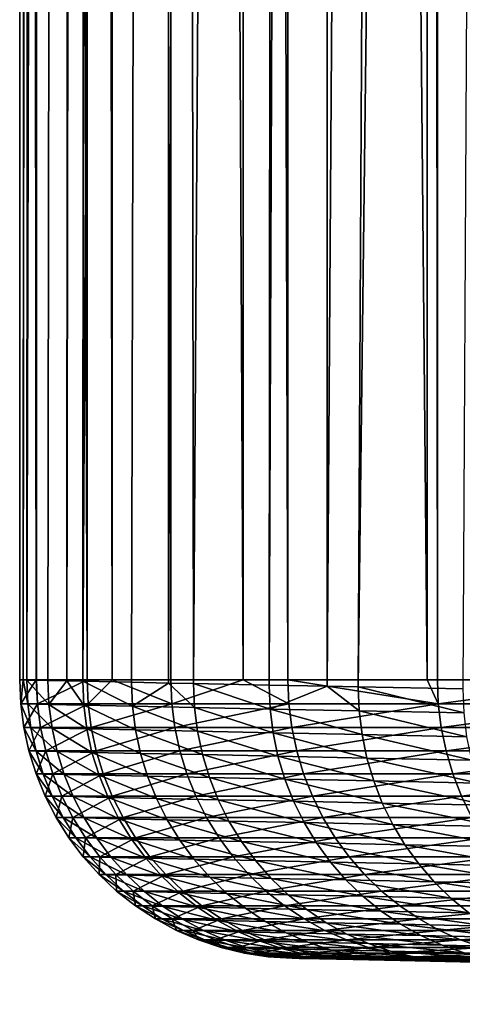
# Model space of a CAD drawing. Extents: x -30 to 140, y -228 to 0.
# Drawn here: x 77 to 79, y -86 to -84 of the extents above; entities that cross this region are included whole.
import ezdxf

# ---------------------------------------------------------------- set-up
doc = ezdxf.new("R2010")
doc.units = 0
doc.header["$MEASUREMENT"] = 0
doc.layers.add('L3', color=7, linetype='Continuous')

msp = doc.modelspace()

# ---------------------------------------------------------------- linework, layer by layer
at = {"layer": 'L3', "color": 7}
for points in [[(77.44773, -40.9, -2.457869), (77.44773, -85.56216, -2.457869), (77.4, -40.9, -1)], [(77.4, -40.9, -1), (77.44773, -85.56216, -2.457869), (77.4, -85.56216, -1)], [(77.4, -40.9, -1), (77.4, -85.56216, -1), (77.41591, -40.9, -0.514086)], [(77.41591, -40.9, -0.514086), (77.4, -85.56216, -1), (77.41033, -85.56238, -0.513844)], [(77.41591, -40.9, -0.514086), (77.41033, -85.56238, -0.513844), (77.44839, -40.9, 0.478111)], [(77.44839, -40.9, 0.478111), (77.41033, -85.56238, -0.513844), (77.42038, -85.56259, -0.040383)], [(77.44839, -40.9, 0.478111), (77.42038, -85.56259, -0.040383), (77.54172, -40.9, 1.42573)], [(77.54172, -40.9, 1.42573), (77.42038, -85.56259, -0.040383), (77.48104, -85.56386, 0.91216)], [(77.44839, -40.9, -2.478111), (77.44839, -85.56216, -2.478111), (77.44773, -40.9, -2.457869)], [(77.44773, -40.9, -2.457869), (77.44839, -85.56216, -2.478111), (77.44773, -85.56216, -2.457869)], [(77.59335, -40.9, -3.949892), (77.59335, -85.56216, -3.949892), (77.44839, -40.9, -2.478111)], [(77.44839, -40.9, -2.478111), (77.59335, -85.56216, -3.949892), (77.44839, -85.56216, -2.478111)], [(77.54172, -40.9, 1.42573), (77.48104, -85.56386, 0.91216), (77.53561, -85.56501, 1.426295)], [(77.54172, -40.9, 1.42573), (77.53561, -85.56501, 1.426295), (77.59335, -40.9, 1.949892)], [(77.59335, -40.9, 1.949892), (77.53561, -85.56501, 1.426295), (77.58135, -85.56596, 1.857304)], [(77.59335, -40.9, 1.949892), (77.58135, -85.56596, 1.857304), (77.82435, -40.9, 3.349095)], [(77.58135, -85.56596, 1.857304), (77.72086, -85.56887, 2.794707), (77.82435, -40.9, 3.349095)], [(77.66594, -40.9, -4.389592), (77.66594, -85.56216, -4.389592), (77.59335, -40.9, -3.949892)], [(77.59335, -40.9, -3.949892), (77.66594, -85.56216, -4.389592), (77.59335, -85.56216, -3.949892)], [(77.83426, -40.9, -5.409041), (77.83426, -85.56216, -5.409041), (77.66594, -40.9, -4.389592)], [(77.66594, -40.9, -4.389592), (77.83426, -85.56216, -5.409041), (77.66594, -85.56216, -4.389592)], [(77.82435, -40.9, 3.349095), (77.72086, -85.56887, 2.794707), (77.82716, -85.57107, 3.348506)], [(77.82435, -40.9, 3.349095), (77.82716, -85.57107, 3.348506), (77.83426, -40.9, 3.409041)], [(77.83426, -40.9, 3.409041), (77.82716, -85.57107, 3.348506), (77.89923, -85.57256, 3.724004)], [(77.83426, -40.9, 3.409041), (77.89923, -85.57256, 3.724004), (78.17008, -40.9, 4.84931)], [(78.04128, -40.9, -6.296907), (78.04128, -85.56216, -6.296907), (77.83426, -40.9, -5.409041)], [(77.83426, -40.9, -5.409041), (78.04128, -85.56216, -6.296907), (77.83426, -85.56216, -5.409041)], [(78.17008, -40.9, 4.84931), (77.89923, -85.57256, 3.724004), (78.11631, -85.577, 4.644808)], [(78.17008, -40.9, -6.84931), (78.17008, -85.56216, -6.84931), (78.04128, -40.9, -6.296907)], [(78.04128, -40.9, -6.296907), (78.17008, -85.56216, -6.84931), (78.04128, -85.56216, -6.296907)], [(78.17008, -40.9, 4.84931), (78.11631, -85.577, 4.644808), (78.28768, -40.9, 5.236997)], [(78.28768, -40.9, 5.236997), (78.11631, -85.577, 4.644808), (78.28281, -85.58037, 5.238574)], [(78.56999, -40.9, -8.167626), (78.56999, -85.56216, -8.167626), (78.17008, -40.9, -6.84931)], [(78.17008, -40.9, -6.84931), (78.56999, -85.56216, -8.167626), (78.17008, -85.56216, -6.84931)], [(78.28768, -40.9, 5.236997), (78.28281, -85.58037, 5.238574), (78.59938, -40.9, 6.264532)], [(78.59938, -40.9, 6.264532), (78.28281, -85.58037, 5.238574), (78.37202, -85.58218, 5.556708)], [(78.59938, -40.9, 6.264532), (78.37202, -85.58218, 5.556708), (78.90625, -40.9, 7.079853)], [(78.90625, -40.9, 7.079853), (78.37202, -85.58218, 5.556708), (78.67364, -85.58822, 6.479718)], [(78.59938, -40.9, -8.264531), (78.59938, -85.56216, -8.264531), (78.56999, -40.9, -8.167626)], [(78.56999, -40.9, -8.167626), (78.59938, -85.56216, -8.264531), (78.56999, -85.56216, -8.167626)], [(79.12032, -40.9, -9.648645), (79.12032, -85.56216, -9.648645), (78.59938, -40.9, -8.264531)], [(78.59938, -40.9, -8.264531), (79.12032, -85.56216, -9.648645), (78.59938, -85.56216, -8.264531)], [(77.4, -85.56216, -1), (77.40296, -85.63092, -1), (77.41033, -85.56238, -0.513844)], [(77.4, -85.56216, -1), (77.44773, -85.56216, -2.457869), (77.40296, -85.63092, -1)], [(77.40296, -85.63092, -1), (77.44773, -85.56216, -2.457869), (77.45134, -85.63092, -2.477917)], [(77.41033, -85.56238, -0.513844), (77.40296, -85.63092, -1), (77.42334, -85.63135, -0.040572)], [(77.41033, -85.56238, -0.513844), (77.42334, -85.63135, -0.040572), (77.42038, -85.56259, -0.040383)], [(77.42038, -85.56259, -0.040383), (77.42334, -85.63135, -0.040572), (77.48398, -85.63263, 0.911783)], [(77.42038, -85.56259, -0.040383), (77.48398, -85.63263, 0.911783), (77.48104, -85.56386, 0.91216)], [(77.44773, -85.56216, -2.457869), (77.44839, -85.56216, -2.478111), (77.45134, -85.63092, -2.477917)], [(77.59335, -85.56216, -3.949892), (77.45134, -85.63092, -2.477917), (77.44839, -85.56216, -2.478111)], [(77.59628, -85.63092, -3.949506), (77.45134, -85.63092, -2.477917), (77.59335, -85.56216, -3.949892)], [(77.48104, -85.56386, 0.91216), (77.48398, -85.63263, 0.911783), (77.53561, -85.56501, 1.426295)], [(77.58427, -85.63474, 1.856743), (77.53561, -85.56501, 1.426295), (77.48398, -85.63263, 0.911783)], [(77.58427, -85.63474, 1.856743), (77.58135, -85.56596, 1.857304), (77.53561, -85.56501, 1.426295)], [(77.72373, -85.63765, 2.793965), (77.72086, -85.56887, 2.794707), (77.58135, -85.56596, 1.857304)], [(77.72373, -85.63765, 2.793965), (77.58135, -85.56596, 1.857304), (77.58427, -85.63474, 1.856743)], [(77.59335, -85.56216, -3.949892), (77.66594, -85.56216, -4.389592), (77.59628, -85.63092, -3.949506)], [(77.59628, -85.63092, -3.949506), (77.66594, -85.56216, -4.389592), (77.83715, -85.63092, -5.408464)], [(77.66594, -85.56216, -4.389592), (77.83426, -85.56216, -5.409041), (77.83715, -85.63092, -5.408464)], [(77.82716, -85.57107, 3.348506), (77.72086, -85.56887, 2.794707), (77.72373, -85.63765, 2.793965)], [(77.90207, -85.64135, 3.723084), (77.82716, -85.57107, 3.348506), (77.72373, -85.63765, 2.793965)], [(77.90207, -85.64135, 3.723084), (77.89923, -85.57256, 3.724004), (77.82716, -85.57107, 3.348506)], [(77.83426, -85.56216, -5.409041), (78.04128, -85.56216, -6.296907), (77.83715, -85.63092, -5.408464)], [(77.83715, -85.63092, -5.408464), (78.04128, -85.56216, -6.296907), (78.17294, -85.63092, -6.848544)], [(78.11908, -85.64582, 4.643715), (78.11631, -85.577, 4.644808), (77.89923, -85.57256, 3.724004)], [(78.11908, -85.64582, 4.643715), (77.89923, -85.57256, 3.724004), (77.90207, -85.64135, 3.723084)], [(78.04128, -85.56216, -6.296907), (78.17008, -85.56216, -6.84931), (78.17294, -85.63092, -6.848544)], [(78.28281, -85.58037, 5.238574), (78.11631, -85.577, 4.644808), (78.11908, -85.64582, 4.643715)], [(78.56999, -85.56216, -8.167626), (78.60218, -85.63092, -8.263581), (78.17008, -85.56216, -6.84931)], [(78.17294, -85.63092, -6.848544), (78.17008, -85.56216, -6.84931), (78.60218, -85.63092, -8.263581)], [(78.56999, -85.56216, -8.167626), (78.59938, -85.56216, -8.264531), (78.60218, -85.63092, -8.263581)], [(78.59938, -85.56216, -8.264531), (79.12032, -85.56216, -9.648645), (78.60218, -85.63092, -8.263581)], [(78.60218, -85.63092, -8.263581), (79.12032, -85.56216, -9.648645), (79.12306, -85.63092, -9.647513)], [(78.37474, -85.65102, 5.555448), (78.28281, -85.58037, 5.238574), (78.11908, -85.64582, 4.643715)], [(78.37474, -85.65102, 5.555448), (78.37202, -85.58218, 5.556708), (78.28281, -85.58037, 5.238574)], [(78.67628, -85.65708, 6.478292), (78.67364, -85.58822, 6.479718), (78.37202, -85.58218, 5.556708)], [(78.67628, -85.65708, 6.478292), (78.37202, -85.58218, 5.556708), (78.37474, -85.65102, 5.555448)], [(77.43219, -85.6996, -0.041012), (77.42334, -85.63135, -0.040572), (77.40296, -85.63092, -1)], [(77.43219, -85.6996, -0.041012), (77.40296, -85.63092, -1), (77.41182, -85.69917, -1)], [(77.40296, -85.63092, -1), (77.45134, -85.63092, -2.477917), (77.41182, -85.69917, -1)], [(77.41182, -85.69917, -1), (77.45134, -85.63092, -2.477917), (77.46018, -85.69917, -2.477338)], [(77.4928, -85.70088, 0.910908), (77.48398, -85.63263, 0.911783), (77.42334, -85.63135, -0.040572)], [(77.4928, -85.70088, 0.910908), (77.42334, -85.63135, -0.040572), (77.43219, -85.6996, -0.041012)], [(77.59628, -85.63092, -3.949506), (77.46018, -85.69917, -2.477338), (77.45134, -85.63092, -2.477917)], [(77.60506, -85.69917, -3.948349), (77.46018, -85.69917, -2.477338), (77.59628, -85.63092, -3.949506)], [(77.59304, -85.703, 1.855437), (77.58427, -85.63474, 1.856743), (77.48398, -85.63263, 0.911783)], [(77.59304, -85.703, 1.855437), (77.48398, -85.63263, 0.911783), (77.4928, -85.70088, 0.910908)], [(77.59628, -85.63092, -3.949506), (77.83715, -85.63092, -5.408464), (77.60506, -85.69917, -3.948349)], [(77.60506, -85.69917, -3.948349), (77.83715, -85.63092, -5.408464), (77.84585, -85.69917, -5.406735)], [(77.83715, -85.63092, -5.408464), (78.17294, -85.63092, -6.848544), (77.84585, -85.69917, -5.406735)], [(77.84585, -85.69917, -5.406735), (78.17294, -85.63092, -6.848544), (78.18149, -85.69917, -6.846251)], [(78.17294, -85.63092, -6.848544), (78.60218, -85.63092, -8.263581), (78.18149, -85.69917, -6.846251)], [(78.18149, -85.69917, -6.846251), (78.60218, -85.63092, -8.263581), (78.61057, -85.69917, -8.260733)], [(78.60218, -85.63092, -8.263581), (79.12306, -85.63092, -9.647513), (78.61057, -85.69917, -8.260733)], [(78.61057, -85.69917, -8.260733), (79.12306, -85.63092, -9.647513), (79.13125, -85.69917, -9.644123)], [(77.73244, -85.70593, 2.792233), (77.72373, -85.63765, 2.793965), (77.58427, -85.63474, 1.856743)], [(77.73244, -85.70593, 2.792233), (77.58427, -85.63474, 1.856743), (77.59304, -85.703, 1.855437)], [(77.91068, -85.70965, 3.720932), (77.90207, -85.64135, 3.723084), (77.72373, -85.63765, 2.793965)], [(77.91068, -85.70965, 3.720932), (77.72373, -85.63765, 2.793965), (77.73244, -85.70593, 2.792233)], [(78.12759, -85.71412, 4.64115), (78.11908, -85.64582, 4.643715), (77.90207, -85.64135, 3.723084)], [(78.12759, -85.71412, 4.64115), (77.90207, -85.64135, 3.723084), (77.91068, -85.70965, 3.720932)], [(78.38312, -85.71935, 5.552475), (78.37474, -85.65102, 5.555448), (78.11908, -85.64582, 4.643715)], [(78.38312, -85.71935, 5.552475), (78.11908, -85.64582, 4.643715), (78.12759, -85.71412, 4.64115)], [(78.68452, -85.72543, 6.474912), (78.67628, -85.65708, 6.478292), (78.37474, -85.65102, 5.555448)], [(78.68452, -85.72543, 6.474912), (78.37474, -85.65102, 5.555448), (78.38312, -85.71935, 5.552475)], [(77.44686, -85.76684, -0.041698), (77.43219, -85.6996, -0.041012), (77.41182, -85.69917, -1)], [(77.44686, -85.76684, -0.041698), (77.41182, -85.69917, -1), (77.42652, -85.7664, -1)], [(77.41182, -85.69917, -1), (77.46018, -85.69917, -2.477338), (77.42652, -85.7664, -1)], [(77.42652, -85.7664, -1), (77.46018, -85.69917, -2.477338), (77.47484, -85.7664, -2.476377)], [(77.50743, -85.76813, 0.909541), (77.4928, -85.70088, 0.910908), (77.43219, -85.6996, -0.041012)], [(77.50743, -85.76813, 0.909541), (77.43219, -85.6996, -0.041012), (77.44686, -85.76684, -0.041698)], [(77.60506, -85.69917, -3.948349), (77.47484, -85.7664, -2.476377), (77.46018, -85.69917, -2.477338)], [(77.61963, -85.7664, -3.946431), (77.47484, -85.7664, -2.476377), (77.60506, -85.69917, -3.948349)], [(77.60759, -85.77025, 1.853396), (77.59304, -85.703, 1.855437), (77.4928, -85.70088, 0.910908)], [(77.60759, -85.77025, 1.853396), (77.4928, -85.70088, 0.910908), (77.50743, -85.76813, 0.909541)], [(77.74689, -85.77319, 2.789525), (77.73244, -85.70593, 2.792233), (77.59304, -85.703, 1.855437)], [(77.74689, -85.77319, 2.789525), (77.59304, -85.703, 1.855437), (77.60759, -85.77025, 1.853396)], [(77.60506, -85.69917, -3.948349), (77.84585, -85.69917, -5.406735), (77.61963, -85.7664, -3.946431)], [(77.61963, -85.7664, -3.946431), (77.84585, -85.69917, -5.406735), (77.86026, -85.7664, -5.403869)], [(77.925, -85.77692, 3.717564), (77.91068, -85.70965, 3.720932), (77.73244, -85.70593, 2.792233)], [(77.925, -85.77692, 3.717564), (77.73244, -85.70593, 2.792233), (77.74689, -85.77319, 2.789525)], [(77.84585, -85.69917, -5.406735), (78.18149, -85.69917, -6.846251), (77.86026, -85.7664, -5.403869)], [(77.86026, -85.7664, -5.403869), (78.18149, -85.69917, -6.846251), (78.19568, -85.7664, -6.842449)], [(78.14175, -85.78142, 4.63713), (78.12759, -85.71412, 4.64115), (77.91068, -85.70965, 3.720932)], [(78.14175, -85.78142, 4.63713), (77.91068, -85.70965, 3.720932), (77.925, -85.77692, 3.717564)], [(78.39709, -85.78666, 5.547813), (78.38312, -85.71935, 5.552475), (78.12759, -85.71412, 4.64115)], [(78.39709, -85.78666, 5.547813), (78.12759, -85.71412, 4.64115), (78.14175, -85.78142, 4.63713)], [(78.18149, -85.69917, -6.846251), (78.61057, -85.69917, -8.260733), (78.19568, -85.7664, -6.842449)], [(78.19568, -85.7664, -6.842449), (78.61057, -85.69917, -8.260733), (78.62449, -85.7664, -8.25601)], [(78.61057, -85.69917, -8.260733), (79.13125, -85.69917, -9.644123), (78.62449, -85.7664, -8.25601)], [(78.62449, -85.7664, -8.25601), (79.13125, -85.69917, -9.644123), (79.14481, -85.7664, -9.6385)], [(78.69827, -85.79277, 6.469601), (78.68452, -85.72543, 6.474912), (78.38312, -85.71935, 5.552475)], [(78.69827, -85.79277, 6.469601), (78.38312, -85.71935, 5.552475), (78.39709, -85.78666, 5.547813)], [(77.46726, -85.83257, -0.042625), (77.44686, -85.76684, -0.041698), (77.42652, -85.7664, -1)], [(77.46726, -85.83257, -0.042625), (77.42652, -85.7664, -1), (77.44693, -85.83213, -1)], [(77.42652, -85.7664, -1), (77.47484, -85.7664, -2.476377), (77.44693, -85.83213, -1)], [(77.52777, -85.83385, 0.907693), (77.50743, -85.76813, 0.909541), (77.44686, -85.76684, -0.041698)], [(77.52777, -85.83385, 0.907693), (77.44686, -85.76684, -0.041698), (77.46726, -85.83257, -0.042625)], [(77.44693, -85.83213, -1), (77.47484, -85.7664, -2.476377), (77.49522, -85.83213, -2.475041)], [(77.61963, -85.7664, -3.946431), (77.49522, -85.83213, -2.475041), (77.47484, -85.7664, -2.476377)], [(77.63987, -85.83213, -3.943766), (77.49522, -85.83213, -2.475041), (77.61963, -85.7664, -3.946431)], [(77.62783, -85.83599, 1.850635), (77.60759, -85.77025, 1.853396), (77.50743, -85.76813, 0.909541)], [(77.62783, -85.83599, 1.850635), (77.50743, -85.76813, 0.909541), (77.52777, -85.83385, 0.907693)], [(77.76699, -85.83894, 2.78586), (77.74689, -85.77319, 2.789525), (77.60759, -85.77025, 1.853396)], [(77.76699, -85.83894, 2.78586), (77.60759, -85.77025, 1.853396), (77.62783, -85.83599, 1.850635)], [(77.61963, -85.7664, -3.946431), (77.86026, -85.7664, -5.403869), (77.63987, -85.83213, -3.943766)], [(77.63987, -85.83213, -3.943766), (77.86026, -85.7664, -5.403869), (77.88028, -85.83213, -5.399886)], [(77.94493, -85.84268, 3.713005), (77.925, -85.77692, 3.717564), (77.74689, -85.77319, 2.789525)], [(77.94493, -85.84268, 3.713005), (77.74689, -85.77319, 2.789525), (77.76699, -85.83894, 2.78586)], [(77.86026, -85.7664, -5.403869), (78.19568, -85.7664, -6.842449), (77.88028, -85.83213, -5.399886)], [(77.88028, -85.83213, -5.399886), (78.19568, -85.7664, -6.842449), (78.21541, -85.83213, -6.837165)], [(78.19568, -85.7664, -6.842449), (78.62449, -85.7664, -8.25601), (78.21541, -85.83213, -6.837165)], [(78.21541, -85.83213, -6.837165), (78.62449, -85.7664, -8.25601), (78.64381, -85.83213, -8.249448)], [(78.62449, -85.7664, -8.25601), (79.14481, -85.7664, -9.6385), (78.64381, -85.83213, -8.249448)], [(78.64381, -85.83213, -8.249448), (79.14481, -85.7664, -9.6385), (79.16368, -85.83213, -9.630688)], [(78.16147, -85.84719, 4.631685), (78.14175, -85.78142, 4.63713), (77.925, -85.77692, 3.717564)], [(78.16147, -85.84719, 4.631685), (77.925, -85.77692, 3.717564), (77.94493, -85.84268, 3.713005)], [(78.41656, -85.85245, 5.541494), (78.39709, -85.78666, 5.547813), (78.14175, -85.78142, 4.63713)], [(78.41656, -85.85245, 5.541494), (78.14175, -85.78142, 4.63713), (78.16147, -85.84719, 4.631685)], [(78.71745, -85.85858, 6.4624), (78.69827, -85.79277, 6.469601), (78.39709, -85.78666, 5.547813)], [(78.71745, -85.85858, 6.4624), (78.39709, -85.78666, 5.547813), (78.41656, -85.85245, 5.541494)], [(77.49323, -85.89629, -0.043788), (77.46726, -85.83257, -0.042625), (77.44693, -85.83213, -1)], [(77.49323, -85.89629, -0.043788), (77.44693, -85.83213, -1), (77.47292, -85.89586, -1)], [(77.44693, -85.83213, -1), (77.49522, -85.83213, -2.475041), (77.47292, -85.89586, -1)], [(77.55366, -85.89759, 0.905377), (77.52777, -85.83385, 0.907693), (77.46726, -85.83257, -0.042625)], [(77.55366, -85.89759, 0.905377), (77.46726, -85.83257, -0.042625), (77.49323, -85.89629, -0.043788)], [(77.47292, -85.89586, -1), (77.49522, -85.83213, -2.475041), (77.52115, -85.89586, -2.473342)], [(77.63987, -85.83213, -3.943766), (77.52115, -85.89586, -2.473342), (77.49522, -85.83213, -2.475041)], [(77.66564, -85.89586, -3.940374), (77.52115, -85.89586, -2.473342), (77.63987, -85.83213, -3.943766)], [(77.6536, -85.89973, 1.847175), (77.62783, -85.83599, 1.850635), (77.52777, -85.83385, 0.907693)], [(77.6536, -85.89973, 1.847175), (77.52777, -85.83385, 0.907693), (77.55366, -85.89759, 0.905377)], [(77.79259, -85.90268, 2.781265), (77.76699, -85.83894, 2.78586), (77.62783, -85.83599, 1.850635)], [(77.79259, -85.90268, 2.781265), (77.62783, -85.83599, 1.850635), (77.6536, -85.89973, 1.847175)], [(77.63987, -85.83213, -3.943766), (77.88028, -85.83213, -5.399886), (77.66564, -85.89586, -3.940374)], [(77.66564, -85.89586, -3.940374), (77.88028, -85.83213, -5.399886), (77.90577, -85.89586, -5.394816)], [(77.97032, -85.90644, 3.707287), (77.94493, -85.84268, 3.713005), (77.76699, -85.83894, 2.78586)], [(77.97032, -85.90644, 3.707287), (77.76699, -85.83894, 2.78586), (77.79259, -85.90268, 2.781265)], [(77.88028, -85.83213, -5.399886), (78.21541, -85.83213, -6.837165), (77.90577, -85.89586, -5.394816)], [(77.90577, -85.89586, -5.394816), (78.21541, -85.83213, -6.837165), (78.24051, -85.89586, -6.830438)], [(78.18659, -85.91097, 4.624857), (78.16147, -85.84719, 4.631685), (77.94493, -85.84268, 3.713005)], [(78.18659, -85.91097, 4.624857), (77.94493, -85.84268, 3.713005), (77.97032, -85.90644, 3.707287)], [(78.44137, -85.91624, 5.533566), (78.41656, -85.85245, 5.541494), (78.16147, -85.84719, 4.631685)], [(78.44137, -85.91624, 5.533566), (78.16147, -85.84719, 4.631685), (78.18659, -85.91097, 4.624857)], [(78.21541, -85.83213, -6.837165), (78.64381, -85.83213, -8.249448), (78.24051, -85.89586, -6.830438)], [(78.24051, -85.89586, -6.830438), (78.64381, -85.83213, -8.249448), (78.66843, -85.89586, -8.241093)], [(78.7419, -85.92238, 6.453362), (78.71745, -85.85858, 6.4624), (78.41656, -85.85245, 5.541494)], [(78.7419, -85.92238, 6.453362), (78.41656, -85.85245, 5.541494), (78.44137, -85.91624, 5.533566)], [(78.64381, -85.83213, -8.249448), (79.16368, -85.83213, -9.630688), (78.66843, -85.89586, -8.241093)], [(78.66843, -85.89586, -8.241093), (79.16368, -85.83213, -9.630688), (79.18769, -85.89586, -9.620741)], [(77.52457, -85.95755, -0.045177), (77.49323, -85.89629, -0.043788), (77.47292, -85.89586, -1)], [(77.52457, -85.95755, -0.045177), (77.47292, -85.89586, -1), (77.50429, -85.95711, -1)], [(77.47292, -85.89586, -1), (77.52115, -85.89586, -2.473342), (77.50429, -85.95711, -1)], [(77.58491, -85.95885, 0.90261), (77.55366, -85.89759, 0.905377), (77.49323, -85.89629, -0.043788)], [(77.58491, -85.95885, 0.90261), (77.49323, -85.89629, -0.043788), (77.52457, -85.95755, -0.045177)], [(77.50429, -85.95711, -1), (77.52115, -85.89586, -2.473342), (77.55245, -85.95711, -2.47129)], [(77.66564, -85.89586, -3.940374), (77.55245, -85.95711, -2.47129), (77.52115, -85.89586, -2.473342)], [(77.69674, -85.95711, -3.93628), (77.55245, -85.95711, -2.47129), (77.66564, -85.89586, -3.940374)], [(77.68472, -85.96099, 1.84304), (77.6536, -85.89973, 1.847175), (77.55366, -85.89759, 0.905377)], [(77.68472, -85.96099, 1.84304), (77.55366, -85.89759, 0.905377), (77.58491, -85.95885, 0.90261)], [(77.8235, -85.96396, 2.775776), (77.79259, -85.90268, 2.781265), (77.6536, -85.89973, 1.847175)], [(77.8235, -85.96396, 2.775776), (77.6536, -85.89973, 1.847175), (77.68472, -85.96099, 1.84304)], [(77.66564, -85.89586, -3.940374), (77.90577, -85.89586, -5.394816), (77.69674, -85.95711, -3.93628)], [(77.69674, -85.95711, -3.93628), (77.90577, -85.89586, -5.394816), (77.93654, -85.95711, -5.388696)], [(78.00098, -85.96772, 3.700455), (77.97032, -85.90644, 3.707287), (77.79259, -85.90268, 2.781265)], [(78.00098, -85.96772, 3.700455), (77.79259, -85.90268, 2.781265), (77.8235, -85.96396, 2.775776)], [(77.90577, -85.89586, -5.394816), (78.24051, -85.89586, -6.830438), (77.93654, -85.95711, -5.388696)], [(77.93654, -85.95711, -5.388696), (78.24051, -85.89586, -6.830438), (78.27082, -85.95711, -6.822319)], [(78.21694, -85.97226, 4.616695), (78.18659, -85.91097, 4.624857), (77.97032, -85.90644, 3.707287)], [(78.21694, -85.97226, 4.616695), (77.97032, -85.90644, 3.707287), (78.00098, -85.96772, 3.700455)], [(78.47136, -85.97755, 5.524089), (78.44137, -85.91624, 5.533566), (78.18659, -85.91097, 4.624857)], [(78.47136, -85.97755, 5.524089), (78.18659, -85.91097, 4.624857), (78.21694, -85.97226, 4.616695)], [(78.24051, -85.89586, -6.830438), (78.66843, -85.89586, -8.241093), (78.27082, -85.95711, -6.822319)], [(78.27082, -85.95711, -6.822319), (78.66843, -85.89586, -8.241093), (78.69814, -85.95711, -8.231009)], [(78.77145, -85.98371, 6.442554), (78.7419, -85.92238, 6.453362), (78.44137, -85.91624, 5.533566)], [(78.77145, -85.98371, 6.442554), (78.44137, -85.91624, 5.533566), (78.47136, -85.97755, 5.524089)], [(78.66843, -85.89586, -8.241093), (79.18769, -85.89586, -9.620741), (78.69814, -85.95711, -8.231009)], [(77.56105, -86.01589, -0.046781), (77.52457, -85.95755, -0.045177), (77.50429, -85.95711, -1)], [(77.56105, -86.01589, -0.046781), (77.50429, -85.95711, -1), (77.54081, -86.01545, -1)], [(77.50429, -85.95711, -1), (77.55245, -85.95711, -2.47129), (77.54081, -86.01545, -1)], [(77.6213, -86.01718, 0.899413), (77.58491, -85.95885, 0.90261), (77.52457, -85.95755, -0.045177)], [(77.6213, -86.01718, 0.899413), (77.52457, -85.95755, -0.045177), (77.56105, -86.01589, -0.046781)], [(77.54081, -86.01545, -1), (77.55245, -85.95711, -2.47129), (77.58889, -86.01545, -2.468901)], [(77.69674, -85.95711, -3.93628), (77.58889, -86.01545, -2.468901), (77.55245, -85.95711, -2.47129)], [(77.72093, -86.01934, 1.838263), (77.68472, -85.96099, 1.84304), (77.58491, -85.95885, 0.90261)], [(77.72093, -86.01934, 1.838263), (77.58491, -85.95885, 0.90261), (77.6213, -86.01718, 0.899413)], [(77.73295, -86.01545, -3.931513), (77.58889, -86.01545, -2.468901), (77.69674, -85.95711, -3.93628)], [(77.8595, -86.02231, 2.769432), (77.8235, -85.96396, 2.775776), (77.68472, -85.96099, 1.84304)], [(77.8595, -86.02231, 2.769432), (77.68472, -85.96099, 1.84304), (77.72093, -86.01934, 1.838263)], [(77.69674, -85.95711, -3.93628), (77.93654, -85.95711, -5.388696), (77.73295, -86.01545, -3.931513)], [(77.73295, -86.01545, -3.931513), (77.93654, -85.95711, -5.388696), (77.97235, -86.01545, -5.381571)], [(78.03667, -86.02608, 3.692558), (78.00098, -85.96772, 3.700455), (77.8235, -85.96396, 2.775776)], [(78.03667, -86.02608, 3.692558), (77.8235, -85.96396, 2.775776), (77.8595, -86.02231, 2.769432)], [(77.93654, -85.95711, -5.388696), (78.27082, -85.95711, -6.822319), (77.97235, -86.01545, -5.381571)], [(77.97235, -86.01545, -5.381571), (78.27082, -85.95711, -6.822319), (78.30609, -86.01545, -6.812867)], [(78.25229, -86.03062, 4.60726), (78.21694, -85.97226, 4.616695), (78.00098, -85.96772, 3.700455)], [(78.25229, -86.03062, 4.60726), (78.00098, -85.96772, 3.700455), (78.03667, -86.02608, 3.692558)], [(78.50628, -86.03593, 5.513132), (78.47136, -85.97755, 5.524089), (78.21694, -85.97226, 4.616695)], [(78.50628, -86.03593, 5.513132), (78.21694, -85.97226, 4.616695), (78.25229, -86.03062, 4.60726)], [(78.27082, -85.95711, -6.822319), (78.69814, -85.95711, -8.231009), (78.30609, -86.01545, -6.812867)], [(78.30609, -86.01545, -6.812867), (78.69814, -85.95711, -8.231009), (78.73271, -86.01545, -8.21927)], [(78.80589, -86.0421, 6.430057), (78.77145, -85.98371, 6.442554), (78.47136, -85.97755, 5.524089)], [(78.80589, -86.0421, 6.430057), (78.47136, -85.97755, 5.524089), (78.50628, -86.03593, 5.513132)], [(77.60242, -86.07087, -0.04859), (77.56105, -86.01589, -0.046781), (77.54081, -86.01545, -1)], [(77.60242, -86.07087, -0.04859), (77.54081, -86.01545, -1), (77.58221, -86.07043, -1)], [(77.54081, -86.01545, -1), (77.58889, -86.01545, -2.468901), (77.58221, -86.07043, -1)], [(77.66255, -86.07217, 0.895808), (77.6213, -86.01718, 0.899413), (77.56105, -86.01589, -0.046781)], [(77.66255, -86.07217, 0.895808), (77.56105, -86.01589, -0.046781), (77.60242, -86.07087, -0.04859)], [(77.58221, -86.07043, -1), (77.58889, -86.01545, -2.468901), (77.63021, -86.07043, -2.466194)], [(77.73295, -86.01545, -3.931513), (77.63021, -86.07043, -2.466194), (77.58889, -86.01545, -2.468901)], [(77.762, -86.07432, 1.832878), (77.72093, -86.01934, 1.838263), (77.6213, -86.01718, 0.899413)], [(77.762, -86.07432, 1.832878), (77.6213, -86.01718, 0.899413), (77.66255, -86.07217, 0.895808)], [(77.774, -86.07043, -3.926109), (77.63021, -86.07043, -2.466194), (77.73295, -86.01545, -3.931513)], [(77.90031, -86.0773, 2.762279), (77.8595, -86.02231, 2.769432), (77.72093, -86.01934, 1.838263)], [(77.90031, -86.0773, 2.762279), (77.72093, -86.01934, 1.838263), (77.762, -86.07432, 1.832878)], [(77.73295, -86.01545, -3.931513), (77.97235, -86.01545, -5.381571), (77.774, -86.07043, -3.926109)], [(77.774, -86.07043, -3.926109), (77.97235, -86.01545, -5.381571), (78.01296, -86.07043, -5.373495)], [(78.07715, -86.08107, 3.683655), (78.03667, -86.02608, 3.692558), (77.8595, -86.02231, 2.769432)], [(78.07715, -86.08107, 3.683655), (77.8595, -86.02231, 2.769432), (77.90031, -86.0773, 2.762279)], [(77.97235, -86.01545, -5.381571), (78.30609, -86.01545, -6.812867), (78.01296, -86.07043, -5.373495)], [(78.01296, -86.07043, -5.373495), (78.30609, -86.01545, -6.812867), (78.34607, -86.07043, -6.802152)], [(78.29236, -86.08563, 4.596622), (78.25229, -86.03062, 4.60726), (78.03667, -86.02608, 3.692558)], [(78.29236, -86.08563, 4.596622), (78.03667, -86.02608, 3.692558), (78.07715, -86.08107, 3.683655)], [(78.30609, -86.01545, -6.812867), (78.73271, -86.01545, -8.21927), (78.34607, -86.07043, -6.802152)], [(78.34607, -86.07043, -6.802152), (78.73271, -86.01545, -8.21927), (78.77192, -86.07043, -8.205963)], [(78.54589, -86.09094, 5.500776), (78.50628, -86.03593, 5.513132), (78.25229, -86.03062, 4.60726)], [(78.54589, -86.09094, 5.500776), (78.25229, -86.03062, 4.60726), (78.29236, -86.08563, 4.596622)], [(78.84493, -86.09712, 6.415963), (78.80589, -86.0421, 6.430057), (78.50628, -86.03593, 5.513132)], [(78.84493, -86.09712, 6.415963), (78.50628, -86.03593, 5.513132), (78.54589, -86.09094, 5.500776)], [(77.64834, -86.12208, -0.05059), (77.60242, -86.07087, -0.04859), (77.58221, -86.07043, -1)], [(77.64834, -86.12208, -0.05059), (77.58221, -86.07043, -1), (77.62818, -86.12164, -1)], [(77.58221, -86.07043, -1), (77.63021, -86.07043, -2.466194), (77.62818, -86.12164, -1)], [(77.70836, -86.12339, 0.891824), (77.66255, -86.07217, 0.895808), (77.60242, -86.07087, -0.04859)], [(77.70836, -86.12339, 0.891824), (77.60242, -86.07087, -0.04859), (77.64834, -86.12208, -0.05059)], [(77.62818, -86.12164, -1), (77.63021, -86.07043, -2.466194), (77.67608, -86.12164, -2.463187)], [(77.774, -86.07043, -3.926109), (77.67608, -86.12164, -2.463187), (77.63021, -86.07043, -2.466194)], [(77.8076, -86.12555, 1.826924), (77.762, -86.07432, 1.832878), (77.66255, -86.07217, 0.895808)], [(77.8076, -86.12555, 1.826924), (77.66255, -86.07217, 0.895808), (77.70836, -86.12339, 0.891824)], [(77.81957, -86.12164, -3.920109), (77.67608, -86.12164, -2.463187), (77.774, -86.07043, -3.926109)], [(77.94563, -86.12852, 2.754373), (77.90031, -86.0773, 2.762279), (77.762, -86.07432, 1.832878)], [(77.94563, -86.12852, 2.754373), (77.762, -86.07432, 1.832878), (77.8076, -86.12555, 1.826924)], [(77.774, -86.07043, -3.926109), (78.01296, -86.07043, -5.373495), (77.81957, -86.12164, -3.920109)], [(77.81957, -86.12164, -3.920109), (78.01296, -86.07043, -5.373495), (78.05805, -86.12164, -5.364527)], [(78.12211, -86.1323, 3.673812), (78.07715, -86.08107, 3.683655), (77.90031, -86.0773, 2.762279)], [(78.12211, -86.1323, 3.673812), (77.90031, -86.0773, 2.762279), (77.94563, -86.12852, 2.754373)], [(78.01296, -86.07043, -5.373495), (78.34607, -86.07043, -6.802152), (78.05805, -86.12164, -5.364527)], [(78.05805, -86.12164, -5.364527), (78.34607, -86.07043, -6.802152), (78.39048, -86.12164, -6.790254)], [(78.33688, -86.13686, 4.58486), (78.29236, -86.08563, 4.596622), (78.07715, -86.08107, 3.683655)], [(78.33688, -86.13686, 4.58486), (78.07715, -86.08107, 3.683655), (78.12211, -86.1323, 3.673812)], [(78.58989, -86.14217, 5.487113), (78.54589, -86.09094, 5.500776), (78.29236, -86.08563, 4.596622)], [(78.58989, -86.14217, 5.487113), (78.29236, -86.08563, 4.596622), (78.33688, -86.13686, 4.58486)], [(78.34607, -86.07043, -6.802152), (78.77192, -86.07043, -8.205963), (78.39048, -86.12164, -6.790254)], [(78.39048, -86.12164, -6.790254), (78.77192, -86.07043, -8.205963), (78.81545, -86.12164, -8.191187)], [(78.88832, -86.14837, 6.400376), (78.84493, -86.09712, 6.415963), (78.54589, -86.09094, 5.500776)], [(78.88832, -86.14837, 6.400376), (78.54589, -86.09094, 5.500776), (78.58989, -86.14217, 5.487113)], [(77.6985, -86.16916, -0.052765), (77.64834, -86.12208, -0.05059), (77.62818, -86.12164, -1)], [(77.6985, -86.16916, -0.052765), (77.62818, -86.12164, -1), (77.67838, -86.16872, -1)], [(77.62818, -86.12164, -1), (77.67608, -86.12164, -2.463187), (77.67838, -86.16872, -1)], [(77.75838, -86.17046, 0.88749), (77.70836, -86.12339, 0.891824), (77.64834, -86.12208, -0.05059)], [(77.75838, -86.17046, 0.88749), (77.64834, -86.12208, -0.05059), (77.6985, -86.16916, -0.052765)], [(77.67838, -86.16872, -1), (77.67608, -86.12164, -2.463187), (77.72617, -86.16872, -2.459904)], [(77.81957, -86.12164, -3.920109), (77.72617, -86.16872, -2.459904), (77.67608, -86.12164, -2.463187)], [(77.8574, -86.17262, 1.820447), (77.8076, -86.12555, 1.826924), (77.70836, -86.12339, 0.891824)], [(77.8574, -86.17262, 1.820447), (77.70836, -86.12339, 0.891824), (77.75838, -86.17046, 0.88749)], [(77.86934, -86.16872, -3.913556), (77.72617, -86.16872, -2.459904), (77.81957, -86.12164, -3.920109)], [(77.99512, -86.1756, 2.74577), (77.94563, -86.12852, 2.754373), (77.8076, -86.12555, 1.826924)], [(77.99512, -86.1756, 2.74577), (77.8076, -86.12555, 1.826924), (77.8574, -86.17262, 1.820447)], [(77.81957, -86.12164, -3.920109), (78.05805, -86.12164, -5.364527), (77.86934, -86.16872, -3.913556)], [(77.86934, -86.16872, -3.913556), (78.05805, -86.12164, -5.364527), (78.10728, -86.16872, -5.354732)], [(78.17122, -86.17938, 3.663101), (78.12211, -86.1323, 3.673812), (77.94563, -86.12852, 2.754373)], [(78.17122, -86.17938, 3.663101), (77.94563, -86.12852, 2.754373), (77.99512, -86.1756, 2.74577)], [(78.05805, -86.12164, -5.364527), (78.39048, -86.12164, -6.790254), (78.10728, -86.16872, -5.354732)], [(78.10728, -86.16872, -5.354732), (78.39048, -86.12164, -6.790254), (78.43897, -86.16872, -6.777261)], [(78.3855, -86.18394, 4.57206), (78.33688, -86.13686, 4.58486), (78.12211, -86.1323, 3.673812)], [(78.3855, -86.18394, 4.57206), (78.12211, -86.1323, 3.673812), (78.17122, -86.17938, 3.663101)], [(78.63795, -86.18926, 5.472245), (78.58989, -86.14217, 5.487113), (78.33688, -86.13686, 4.58486)], [(78.63795, -86.18926, 5.472245), (78.33688, -86.13686, 4.58486), (78.3855, -86.18394, 4.57206)], [(78.39048, -86.12164, -6.790254), (78.81545, -86.12164, -8.191187), (78.43897, -86.16872, -6.777261)], [(78.43897, -86.16872, -6.777261), (78.81545, -86.12164, -8.191187), (78.86299, -86.16872, -8.17505)], [(78.93572, -86.19545, 6.383413), (78.88832, -86.14837, 6.400376), (78.58989, -86.14217, 5.487113)], [(78.93572, -86.19545, 6.383413), (78.58989, -86.14217, 5.487113), (78.63795, -86.18926, 5.472245)], [(77.75252, -86.21175, -0.0551), (77.6985, -86.16916, -0.052765), (77.67838, -86.16872, -1)], [(77.75252, -86.21175, -0.0551), (77.67838, -86.16872, -1), (77.73244, -86.21131, -1)], [(77.67838, -86.16872, -1), (77.72617, -86.16872, -2.459904), (77.73244, -86.21131, -1)], [(77.81225, -86.21305, 0.882837), (77.75838, -86.17046, 0.88749), (77.6985, -86.16916, -0.052765)], [(77.81225, -86.21305, 0.882837), (77.6985, -86.16916, -0.052765), (77.75252, -86.21175, -0.0551)], [(77.73244, -86.21131, -1), (77.72617, -86.16872, -2.459904), (77.78012, -86.21131, -2.456368)], [(77.86934, -86.16872, -3.913556), (77.78012, -86.21131, -2.456368), (77.72617, -86.16872, -2.459904)], [(77.91104, -86.21521, 1.813493), (77.8574, -86.17262, 1.820447), (77.75838, -86.17046, 0.88749)], [(77.91104, -86.21521, 1.813493), (77.75838, -86.17046, 0.88749), (77.81225, -86.21305, 0.882837)], [(77.92295, -86.21131, -3.9065), (77.78012, -86.21131, -2.456368), (77.86934, -86.16872, -3.913556)], [(77.86934, -86.16872, -3.913556), (78.10728, -86.16872, -5.354732), (77.92295, -86.21131, -3.9065)], [(77.92295, -86.21131, -3.9065), (78.10728, -86.16872, -5.354732), (78.16031, -86.21131, -5.344185)], [(78.10728, -86.16872, -5.354732), (78.43897, -86.16872, -6.777261), (78.16031, -86.21131, -5.344185)], [(78.16031, -86.21131, -5.344185), (78.43897, -86.16872, -6.777261), (78.49119, -86.21131, -6.763268)], [(78.43897, -86.16872, -6.777261), (78.86299, -86.16872, -8.17505), (78.49119, -86.21131, -6.763268)], [(78.49119, -86.21131, -6.763268), (78.86299, -86.16872, -8.17505), (78.91418, -86.21131, -8.157672)], [(78.04843, -86.21819, 2.736535), (77.99512, -86.1756, 2.74577), (77.8574, -86.17262, 1.820447)], [(78.04843, -86.21819, 2.736535), (77.8574, -86.17262, 1.820447), (77.91104, -86.21521, 1.813493)], [(78.2241, -86.22196, 3.651603), (78.17122, -86.17938, 3.663101), (77.99512, -86.1756, 2.74577)], [(78.2241, -86.22196, 3.651603), (77.99512, -86.1756, 2.74577), (78.04843, -86.21819, 2.736535)], [(78.43788, -86.22652, 4.558319), (78.3855, -86.18394, 4.57206), (78.17122, -86.17938, 3.663101)], [(78.43788, -86.22652, 4.558319), (78.17122, -86.17938, 3.663101), (78.2241, -86.22196, 3.651603)], [(78.68972, -86.23184, 5.456281), (78.63795, -86.18926, 5.472245), (78.3855, -86.18394, 4.57206)], [(78.68972, -86.23184, 5.456281), (78.3855, -86.18394, 4.57206), (78.43788, -86.22652, 4.558319)], [(78.98677, -86.23803, 6.3652), (78.93572, -86.19545, 6.383413), (78.63795, -86.18926, 5.472245)], [(78.98677, -86.23803, 6.3652), (78.63795, -86.18926, 5.472245), (78.68972, -86.23184, 5.456281)], [(77.80999, -86.24953, -0.057577), (77.75252, -86.21175, -0.0551), (77.73244, -86.21131, -1)], [(77.80999, -86.24953, -0.057577), (77.73244, -86.21131, -1), (77.78996, -86.24909, -1)], [(77.73244, -86.21131, -1), (77.78012, -86.21131, -2.456368), (77.78996, -86.24909, -1)], [(77.86957, -86.25083, 0.8779), (77.81225, -86.21305, 0.882837), (77.75252, -86.21175, -0.0551)], [(77.86957, -86.25083, 0.8779), (77.75252, -86.21175, -0.0551), (77.80999, -86.24953, -0.057577)], [(77.78996, -86.24909, -1), (77.78012, -86.21131, -2.456368), (77.83752, -86.24909, -2.452606)], [(77.92295, -86.21131, -3.9065), (77.83752, -86.24909, -2.452606), (77.78012, -86.21131, -2.456368)], [(77.96811, -86.25299, 1.806116), (77.91104, -86.21521, 1.813493), (77.81225, -86.21305, 0.882837)], [(77.96811, -86.25299, 1.806116), (77.81225, -86.21305, 0.882837), (77.86957, -86.25083, 0.8779)], [(77.97997, -86.24909, -3.898991), (77.83752, -86.24909, -2.452606), (77.92295, -86.21131, -3.9065)], [(78.10514, -86.25596, 2.726735), (78.04843, -86.21819, 2.736535), (77.91104, -86.21521, 1.813493)], [(78.10514, -86.25596, 2.726735), (77.91104, -86.21521, 1.813493), (77.96811, -86.25299, 1.806116)], [(77.92295, -86.21131, -3.9065), (78.16031, -86.21131, -5.344185), (77.97997, -86.24909, -3.898991)], [(77.97997, -86.24909, -3.898991), (78.16031, -86.21131, -5.344185), (78.21672, -86.24909, -5.332963)], [(78.28037, -86.25974, 3.639402), (78.2241, -86.22196, 3.651603), (78.04843, -86.21819, 2.736535)], [(78.28037, -86.25974, 3.639402), (78.04843, -86.21819, 2.736535), (78.10514, -86.25596, 2.726735)], [(78.16031, -86.21131, -5.344185), (78.49119, -86.21131, -6.763268), (78.21672, -86.24909, -5.332963)], [(78.21672, -86.24909, -5.332963), (78.49119, -86.21131, -6.763268), (78.54676, -86.24909, -6.74838)], [(78.49361, -86.26429, 4.543738), (78.43788, -86.22652, 4.558319), (78.2241, -86.22196, 3.651603)], [(78.49361, -86.26429, 4.543738), (78.2241, -86.22196, 3.651603), (78.28037, -86.25974, 3.639402)], [(78.74481, -86.2696, 5.439342), (78.68972, -86.23184, 5.456281), (78.43788, -86.22652, 4.558319)], [(78.74481, -86.2696, 5.439342), (78.43788, -86.22652, 4.558319), (78.49361, -86.26429, 4.543738)], [(78.49119, -86.21131, -6.763268), (78.91418, -86.21131, -8.157672), (78.54676, -86.24909, -6.74838)], [(78.54676, -86.24909, -6.74838), (78.91418, -86.21131, -8.157672), (78.96865, -86.24909, -8.139182)], [(77.87049, -86.28223, -0.060179), (77.80999, -86.24953, -0.057577), (77.78996, -86.24909, -1)], [(77.87049, -86.28223, -0.060179), (77.78996, -86.24909, -1), (77.85052, -86.28179, -1)], [(77.78996, -86.24909, -1), (77.83752, -86.24909, -2.452606), (77.85052, -86.28179, -1)], [(77.92991, -86.28353, 0.872715), (77.86957, -86.25083, 0.8779), (77.80999, -86.24953, -0.057577)], [(77.92991, -86.28353, 0.872715), (77.80999, -86.24953, -0.057577), (77.87049, -86.28223, -0.060179)], [(77.85052, -86.28179, -1), (77.83752, -86.24909, -2.452606), (77.89794, -86.28179, -2.448645)], [(77.97997, -86.24909, -3.898991), (77.89794, -86.28179, -2.448645), (77.83752, -86.24909, -2.452606)], [(78.02819, -86.28568, 1.798368), (77.96811, -86.25299, 1.806116), (77.86957, -86.25083, 0.8779)], [(78.02819, -86.28568, 1.798368), (77.86957, -86.25083, 0.8779), (77.92991, -86.28353, 0.872715)], [(78.04001, -86.28179, -3.891087), (77.89794, -86.28179, -2.448645), (77.97997, -86.24909, -3.898991)], [(78.16486, -86.28865, 2.716444), (78.10514, -86.25596, 2.726735), (77.96811, -86.25299, 1.806116)], [(78.16486, -86.28865, 2.716444), (77.96811, -86.25299, 1.806116), (78.02819, -86.28568, 1.798368)], [(77.97997, -86.24909, -3.898991), (78.21672, -86.24909, -5.332963), (78.04001, -86.28179, -3.891087)], [(78.04001, -86.28179, -3.891087), (78.21672, -86.24909, -5.332963), (78.27612, -86.28179, -5.321149)], [(78.33962, -86.29242, 3.626589), (78.28037, -86.25974, 3.639402), (78.10514, -86.25596, 2.726735)], [(78.33962, -86.29242, 3.626589), (78.10514, -86.25596, 2.726735), (78.16486, -86.28865, 2.716444)], [(78.21672, -86.24909, -5.332963), (78.54676, -86.24909, -6.74838), (78.27612, -86.28179, -5.321149)], [(78.27612, -86.28179, -5.321149), (78.54676, -86.24909, -6.74838), (78.60525, -86.28179, -6.732707)], [(78.54676, -86.24909, -6.74838), (78.96865, -86.24909, -8.139182), (78.60525, -86.28179, -6.732707)], [(78.60525, -86.28179, -6.732707), (78.96865, -86.24909, -8.139182), (79.02599, -86.28179, -8.119716)], [(77.93358, -86.3096, -0.062886), (77.87049, -86.28223, -0.060179), (77.85052, -86.28179, -1)], [(77.93358, -86.3096, -0.062886), (77.85052, -86.28179, -1), (77.91366, -86.30916, -1)], [(77.85052, -86.28179, -1), (77.89794, -86.28179, -2.448645), (77.91366, -86.30916, -1)], [(77.99283, -86.3109, 0.867322), (77.92991, -86.28353, 0.872715), (77.87049, -86.28223, -0.060179)], [(77.99283, -86.3109, 0.867322), (77.87049, -86.28223, -0.060179), (77.93358, -86.3096, -0.062886)], [(77.91366, -86.30916, -1), (77.89794, -86.28179, -2.448645), (77.96095, -86.30916, -2.444515)], [(78.04001, -86.28179, -3.891087), (77.96095, -86.30916, -2.444515), (77.89794, -86.28179, -2.448645)], [(78.09084, -86.31304, 1.790308), (78.02819, -86.28568, 1.798368), (77.92991, -86.28353, 0.872715)], [(78.09084, -86.31304, 1.790308), (77.92991, -86.28353, 0.872715), (77.99283, -86.3109, 0.867322)], [(78.10262, -86.30916, -3.882845), (77.96095, -86.30916, -2.444515), (78.04001, -86.28179, -3.891087)], [(78.04001, -86.28179, -3.891087), (78.27612, -86.28179, -5.321149), (78.10262, -86.30916, -3.882845)], [(78.10262, -86.30916, -3.882845), (78.27612, -86.28179, -5.321149), (78.33805, -86.30916, -5.30883)], [(78.27612, -86.28179, -5.321149), (78.60525, -86.28179, -6.732707), (78.33805, -86.30916, -5.30883)], [(78.55228, -86.29696, 4.528425), (78.49361, -86.26429, 4.543738), (78.28037, -86.25974, 3.639402)], [(78.55228, -86.29696, 4.528425), (78.28037, -86.25974, 3.639402), (78.33962, -86.29242, 3.626589)], [(78.33805, -86.30916, -5.30883), (78.60525, -86.28179, -6.732707), (78.66624, -86.30916, -6.716364)], [(78.80281, -86.30226, 5.42155), (78.74481, -86.2696, 5.439342), (78.49361, -86.26429, 4.543738)], [(78.80281, -86.30226, 5.42155), (78.49361, -86.26429, 4.543738), (78.55228, -86.29696, 4.528425)], [(78.60525, -86.28179, -6.732707), (79.02599, -86.28179, -8.119716), (78.66624, -86.30916, -6.716364)], [(78.66624, -86.30916, -6.716364), (79.02599, -86.28179, -8.119716), (79.08578, -86.30916, -8.099419)], [(77.99879, -86.33144, -0.065677), (77.93358, -86.3096, -0.062886), (77.91366, -86.30916, -1)], [(77.99879, -86.33144, -0.065677), (77.91366, -86.30916, -1), (77.97893, -86.33101, -1)], [(77.91366, -86.30916, -1), (77.96095, -86.30916, -2.444515), (77.97893, -86.33101, -1)], [(78.05787, -86.33274, 0.861759), (77.99283, -86.3109, 0.867322), (77.93358, -86.3096, -0.062886)], [(78.05787, -86.33274, 0.861759), (77.93358, -86.3096, -0.062886), (77.99879, -86.33144, -0.065677)], [(77.97893, -86.33101, -1), (77.96095, -86.30916, -2.444515), (78.02608, -86.33101, -2.440247)], [(78.10262, -86.30916, -3.882845), (78.02608, -86.33101, -2.440247), (77.96095, -86.30916, -2.444515)], [(78.15559, -86.33488, 1.781995), (78.09084, -86.31304, 1.790308), (77.99283, -86.3109, 0.867322)], [(78.15559, -86.33488, 1.781995), (77.99283, -86.3109, 0.867322), (78.05787, -86.33274, 0.861759)], [(78.16733, -86.33101, -3.874326), (78.02608, -86.33101, -2.440247), (78.10262, -86.30916, -3.882845)], [(78.22713, -86.316, 2.705738), (78.16486, -86.28865, 2.716444), (78.02819, -86.28568, 1.798368)], [(78.22713, -86.316, 2.705738), (78.02819, -86.28568, 1.798368), (78.09084, -86.31304, 1.790308)], [(78.10262, -86.30916, -3.882845), (78.33805, -86.30916, -5.30883), (78.16733, -86.33101, -3.874326)], [(78.4014, -86.31976, 3.613259), (78.33962, -86.29242, 3.626589), (78.16486, -86.28865, 2.716444)], [(78.4014, -86.31976, 3.613259), (78.16486, -86.28865, 2.716444), (78.22713, -86.316, 2.705738)], [(78.16733, -86.33101, -3.874326), (78.33805, -86.30916, -5.30883), (78.40206, -86.33101, -5.296098)], [(78.33805, -86.30916, -5.30883), (78.66624, -86.30916, -6.716364), (78.40206, -86.33101, -5.296098)], [(78.61347, -86.3243, 4.512493), (78.55228, -86.29696, 4.528425), (78.33962, -86.29242, 3.626589)], [(78.61347, -86.3243, 4.512493), (78.33962, -86.29242, 3.626589), (78.4014, -86.31976, 3.613259)], [(78.40206, -86.33101, -5.296098), (78.66624, -86.30916, -6.716364), (78.72928, -86.33101, -6.699473)], [(78.8633, -86.32958, 5.40304), (78.80281, -86.30226, 5.42155), (78.55228, -86.29696, 4.528425)], [(78.8633, -86.32958, 5.40304), (78.55228, -86.29696, 4.528425), (78.61347, -86.3243, 4.512493)], [(78.66624, -86.30916, -6.716364), (79.08578, -86.30916, -8.099419), (78.72928, -86.33101, -6.699473)], [(78.06563, -86.3476, -0.068533), (77.99879, -86.33144, -0.065677), (77.97893, -86.33101, -1)], [(78.06563, -86.3476, -0.068533), (77.97893, -86.33101, -1), (78.04583, -86.34716, -1)], [(77.97893, -86.33101, -1), (78.02608, -86.33101, -2.440247), (78.04583, -86.34716, -1)], [(78.12454, -86.34889, 0.856068), (78.05787, -86.33274, 0.861759), (77.99879, -86.33144, -0.065677)], [(78.12454, -86.34889, 0.856068), (77.99879, -86.33144, -0.065677), (78.06563, -86.3476, -0.068533)], [(78.04583, -86.34716, -1), (78.02608, -86.33101, -2.440247), (78.09284, -86.34716, -2.435871)], [(78.16733, -86.33101, -3.874326), (78.09284, -86.34716, -2.435871), (78.02608, -86.33101, -2.440247)], [(78.22197, -86.35101, 1.77349), (78.15559, -86.33488, 1.781995), (78.05787, -86.33274, 0.861759)], [(78.22197, -86.35101, 1.77349), (78.05787, -86.33274, 0.861759), (78.12454, -86.34889, 0.856068)], [(78.29149, -86.33783, 2.694696), (78.22713, -86.316, 2.705738), (78.09084, -86.31304, 1.790308)], [(78.29149, -86.33783, 2.694696), (78.09084, -86.31304, 1.790308), (78.15559, -86.33488, 1.781995)], [(78.23365, -86.34716, -3.865594), (78.09284, -86.34716, -2.435871), (78.16733, -86.33101, -3.874326)], [(78.35747, -86.35395, 2.6834), (78.29149, -86.33783, 2.694696), (78.15559, -86.33488, 1.781995)], [(78.35747, -86.35395, 2.6834), (78.15559, -86.33488, 1.781995), (78.22197, -86.35101, 1.77349)], [(78.16733, -86.33101, -3.874326), (78.40206, -86.33101, -5.296098), (78.23365, -86.34716, -3.865594)], [(78.46526, -86.34157, 3.59951), (78.4014, -86.31976, 3.613259), (78.22713, -86.316, 2.705738)], [(78.46526, -86.34157, 3.59951), (78.22713, -86.316, 2.705738), (78.29149, -86.33783, 2.694696)], [(78.23365, -86.34716, -3.865594), (78.40206, -86.33101, -5.296098), (78.46767, -86.34716, -5.283047)], [(78.53071, -86.35768, 3.585445), (78.46526, -86.34157, 3.59951), (78.29149, -86.33783, 2.694696)], [(78.53071, -86.35768, 3.585445), (78.29149, -86.33783, 2.694696), (78.35747, -86.35395, 2.6834)], [(78.67672, -86.34609, 4.49606), (78.61347, -86.3243, 4.512493), (78.4014, -86.31976, 3.613259)], [(78.67672, -86.34609, 4.49606), (78.4014, -86.31976, 3.613259), (78.46526, -86.34157, 3.59951)], [(78.40206, -86.33101, -5.296098), (78.72928, -86.33101, -6.699473), (78.46767, -86.34716, -5.283047)], [(78.72928, -86.33101, -6.699473), (78.7939, -86.34716, -6.682158), (78.46767, -86.34716, -5.283047)], [(78.92583, -86.35136, 5.383947), (78.8633, -86.32958, 5.40304), (78.61347, -86.3243, 4.512493)], [(78.92583, -86.35136, 5.383947), (78.61347, -86.3243, 4.512493), (78.67672, -86.34609, 4.49606)], [(78.13361, -86.35794, -0.071431), (78.06563, -86.3476, -0.068533), (78.04583, -86.34716, -1)], [(78.13361, -86.35794, -0.071431), (78.04583, -86.34716, -1), (78.11387, -86.35751, -1)], [(78.04583, -86.34716, -1), (78.09284, -86.34716, -2.435871), (78.11387, -86.35751, -1)], [(78.19234, -86.35923, 0.850292), (78.12454, -86.34889, 0.856068), (78.06563, -86.3476, -0.068533)], [(78.19234, -86.35923, 0.850292), (78.06563, -86.3476, -0.068533), (78.13361, -86.35794, -0.071431)], [(78.11387, -86.35751, -1), (78.09284, -86.34716, -2.435871), (78.16073, -86.35751, -2.431422)], [(78.23365, -86.34716, -3.865594), (78.16073, -86.35751, -2.431422), (78.09284, -86.34716, -2.435871)], [(78.20223, -86.3624, -0.074352), (78.13361, -86.35794, -0.071431), (78.11387, -86.35751, -1)], [(78.20223, -86.3624, -0.074352), (78.11387, -86.35751, -1), (78.18255, -86.36197, -1)], [(78.11387, -86.35751, -1), (78.16073, -86.35751, -2.431422), (78.18255, -86.36197, -1)], [(78.28948, -86.36134, 1.764858), (78.22197, -86.35101, 1.77349), (78.12454, -86.34889, 0.856068)], [(78.28948, -86.36134, 1.764858), (78.12454, -86.34889, 0.856068), (78.19234, -86.35923, 0.850292)], [(78.26078, -86.36367, 0.844472), (78.19234, -86.35923, 0.850292), (78.13361, -86.35794, -0.071431)], [(78.26078, -86.36367, 0.844472), (78.13361, -86.35794, -0.071431), (78.20223, -86.3624, -0.074352)], [(78.30111, -86.35751, -3.856713), (78.16073, -86.35751, -2.431422), (78.23365, -86.34716, -3.865594)], [(78.23224, -86.36197, -2.45715), (78.22926, -86.36197, -2.42693), (78.16073, -86.35751, -2.431422)], [(78.18255, -86.36197, -1), (78.16073, -86.35751, -2.431422), (78.22926, -86.36197, -2.42693)], [(78.30111, -86.35751, -3.856713), (78.23224, -86.36197, -2.45715), (78.16073, -86.35751, -2.431422)], [(85.4546, -86.48146, -1), (78.20223, -86.3624, -0.074352), (78.18255, -86.36197, -1)], [(78.18255, -86.36197, -1), (78.22926, -86.36197, -2.42693), (85.4546, -86.48146, -1)], [(78.35762, -86.36577, 1.75616), (78.28948, -86.36134, 1.764858), (78.19234, -86.35923, 0.850292)], [(78.35762, -86.36577, 1.75616), (78.19234, -86.35923, 0.850292), (78.26078, -86.36367, 0.844472)], [(85.4546, -86.48146, -1), (78.26078, -86.36367, 0.844472), (78.20223, -86.3624, -0.074352)], [(78.42457, -86.36426, 2.671934), (78.35747, -86.35395, 2.6834), (78.22197, -86.35101, 1.77349)], [(78.42457, -86.36426, 2.671934), (78.22197, -86.35101, 1.77349), (78.28948, -86.36134, 1.764858)], [(85.4546, -86.48146, -1), (78.22926, -86.36197, -2.42693), (85.48687, -86.49421, -1.97154)], [(78.22926, -86.36197, -2.42693), (78.23224, -86.36197, -2.45715), (85.48687, -86.49421, -1.97154)], [(78.3692, -86.36197, -3.847749), (78.23224, -86.36197, -2.45715), (78.30111, -86.35751, -3.856713)], [(85.48687, -86.49421, -1.97154), (78.23224, -86.36197, -2.45715), (78.3692, -86.36197, -3.847749)], [(78.23365, -86.34716, -3.865594), (78.46767, -86.34716, -5.283047), (78.30111, -86.35751, -3.856713)], [(78.35762, -86.36577, 1.75616), (78.26078, -86.36367, 0.844472), (85.4546, -86.48146, -1)], [(78.49229, -86.36868, 2.660381), (78.42457, -86.36426, 2.671934), (78.28948, -86.36134, 1.764858)], [(78.49229, -86.36868, 2.660381), (78.28948, -86.36134, 1.764858), (78.35762, -86.36577, 1.75616)], [(78.46767, -86.34716, -5.283047), (78.5344, -86.35751, -5.269773), (78.30111, -86.35751, -3.856713)], [(78.37909, -86.36197, -3.907672), (78.3692, -86.36197, -3.847749), (78.30111, -86.35751, -3.856713)], [(78.30111, -86.35751, -3.856713), (78.5344, -86.35751, -5.269773), (78.60176, -86.36197, -5.256374)], [(78.30111, -86.35751, -3.856713), (78.60176, -86.36197, -5.256374), (78.37909, -86.36197, -3.907672)], [(78.59729, -86.36797, 3.571167), (78.53071, -86.35768, 3.585445), (78.35747, -86.35395, 2.6834)], [(78.59729, -86.36797, 3.571167), (78.35747, -86.35395, 2.6834), (78.42457, -86.36426, 2.671934)], [(85.4546, -86.48146, -1), (78.49229, -86.36868, 2.660381), (78.35762, -86.36577, 1.75616)], [(85.48687, -86.49421, -1.97154), (78.3692, -86.36197, -3.847749), (85.58417, -86.49421, -2.93874)], [(78.3692, -86.36197, -3.847749), (78.37909, -86.36197, -3.907672), (85.58417, -86.49421, -2.93874)], [(85.58417, -86.49421, -2.93874), (78.37909, -86.36197, -3.907672), (78.60176, -86.36197, -5.256374)], [(78.6645, -86.37238, 3.556783), (78.59729, -86.36797, 3.571167), (78.42457, -86.36426, 2.671934)], [(78.6645, -86.37238, 3.556783), (78.42457, -86.36426, 2.671934), (78.49229, -86.36868, 2.660381)], [(78.74155, -86.36218, 4.479249), (78.67672, -86.34609, 4.49606), (78.46526, -86.34157, 3.59951)], [(78.74155, -86.36218, 4.479249), (78.46526, -86.34157, 3.59951), (78.53071, -86.35768, 3.585445)], [(78.46767, -86.34716, -5.283047), (78.7939, -86.34716, -6.682158), (78.5344, -86.35751, -5.269773)], [(85.4546, -86.48146, -1), (78.6645, -86.37238, 3.556783), (78.49229, -86.36868, 2.660381)], [(78.80749, -86.37245, 4.462184), (78.74155, -86.36218, 4.479249), (78.53071, -86.35768, 3.585445)], [(78.80749, -86.37245, 4.462184), (78.53071, -86.35768, 3.585445), (78.59729, -86.36797, 3.571167)], [(78.7939, -86.34716, -6.682158), (78.85962, -86.35751, -6.664548), (78.5344, -86.35751, -5.269773)], [(78.62245, -86.36197, -5.345097), (78.60176, -86.36197, -5.256374), (78.5344, -86.35751, -5.269773)], [(78.5344, -86.35751, -5.269773), (78.85962, -86.35751, -6.664548), (78.92596, -86.36197, -6.646773)], [(78.5344, -86.35751, -5.269773), (78.92596, -86.36197, -6.646773), (78.62245, -86.36197, -5.345097)], [(78.87405, -86.37682, 4.444992), (78.80749, -86.37245, 4.462184), (78.59729, -86.36797, 3.571167)], [(78.87405, -86.37682, 4.444992), (78.59729, -86.36797, 3.571167), (78.6645, -86.37238, 3.556783)], [(85.58417, -86.49421, -2.93874), (78.60176, -86.36197, -5.256374), (85.74586, -86.49421, -3.897282)], [(78.60176, -86.36197, -5.256374), (78.62245, -86.36197, -5.345097), (85.74586, -86.49421, -3.897282)], [(85.74586, -86.49421, -3.897282), (78.62245, -86.36197, -5.345097), (78.92596, -86.36197, -6.646773)], [(78.87405, -86.37682, 4.444992), (78.6645, -86.37238, 3.556783), (85.4546, -86.48146, -1)]]:
    msp.add_3dface(points, dxfattribs=at)

doc.saveas('drawing.dxf')
